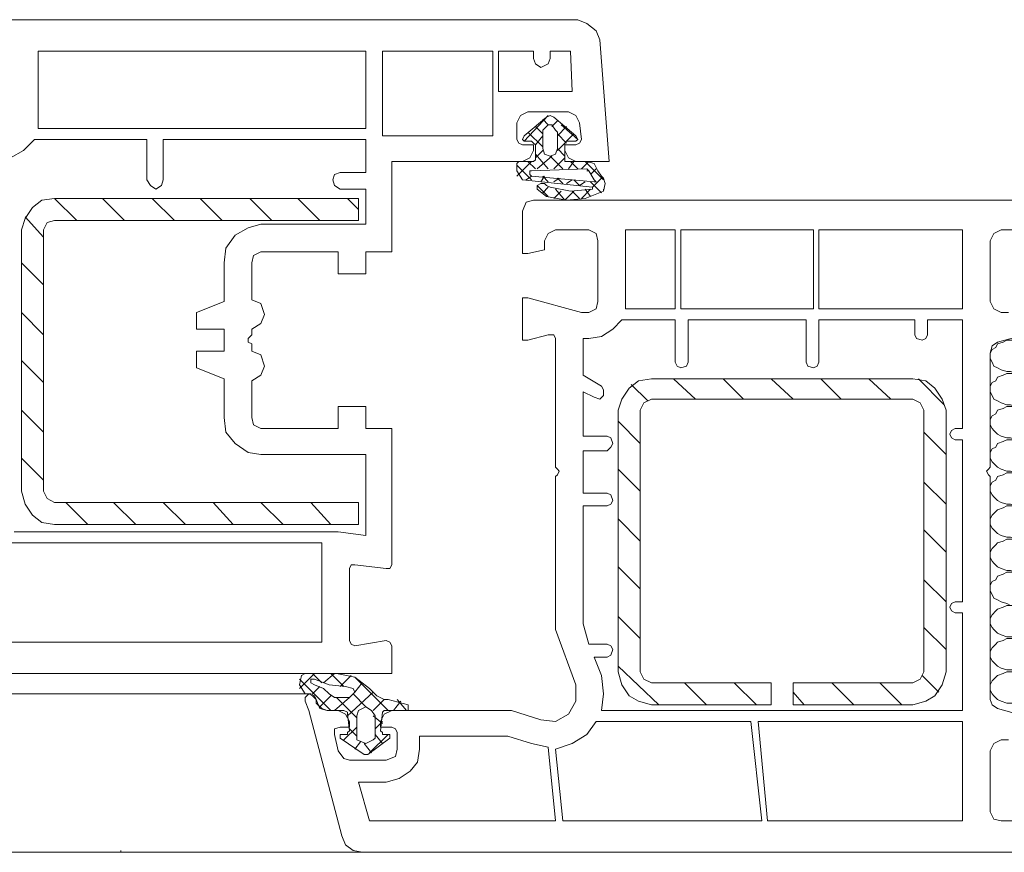
# Model space of a CAD drawing. Units: inches. Extents: x 10 to 5450, y 10 to 832.
# Drawn here: x 1175 to 1243, y 567 to 625 of the extents above; entities that cross this region are included whole.
import ezdxf

# ---------------------------------------------------------------- set-up
doc = ezdxf.new("R2010")
doc.units = ezdxf.units.IN
doc.header["$MEASUREMENT"] = 0
doc.layers.add('Layer 1', color=7, linetype='Continuous')

# ---------------------------------------------------------------- blocks, each defined once
blk = doc.blocks.new('block 4020')
at = {"layer": 'Layer 1', "color": 7, "lineweight": 9}
for points in [[(1170.384, 621.867), (1170.384, 621.354), (1169.23, 620.97), (1168.846, 620.97), (1168.846, 624.044), (1169.103, 624.558), (1169.616, 624.814), (1213.575, 624.814), (1214.218, 624.558), (1214.858, 624.044), (1215.115, 623.404), (1215.755, 614.945), (1213.448, 614.945), (1212.935, 615.202), (1212.678, 615.715)], [(1176.024, 617.766), (1176.024, 622.634), (1198.838, 622.634), (1198.838, 617.252), (1176.024, 617.252), (1176.024, 617.766)], [(1207.68, 616.739), (1199.991, 616.739), (1199.991, 622.634), (1207.68, 622.634), (1207.68, 616.739)], [(1211.654, 622.634), (1213.064, 622.634), (1213.191, 619.816), (1208.066, 619.816), (1208.066, 622.634), (1210.5, 622.634), (1210.5, 622.123)], [(1211.654, 622.634), (1211.654, 622.123)], [(1211.654, 622.123), (1211.524, 621.737), (1211.014, 621.48), (1210.628, 621.737), (1210.5, 622.123)], [(1209.347, 617.636), (1209.604, 618.149), (1210.114, 618.406)], [(1213.448, 616.739), (1211.91, 618.022), (1211.654, 618.149), (1211.397, 618.022), (1209.86, 616.739)], [(1211.524, 618.149), (1209.86, 616.355)], [(1212.935, 618.406), (1210.114, 618.406)], [(1212.935, 618.406), (1213.448, 618.149), (1213.705, 617.636)], [(1209.347, 617.636), (1209.347, 616.482)], [(1211.524, 617.509), (1211.141, 617.893)], [(1211.524, 617.509), (1211.141, 617.123), (1211.141, 615.842)], [(1211.524, 617.509), (1211.781, 617.509)], [(1212.167, 617.766), (1211.781, 617.379)], [(1212.167, 615.842), (1212.167, 616.996), (1212.038, 617.123), (1211.781, 617.509)], [(1213.575, 616.482), (1212.422, 617.509)], [(1213.832, 616.482), (1213.705, 617.636)], [(1209.987, 616.355), (1209.86, 616.355), (1209.73, 616.482), (1209.86, 616.739)], [(1211.141, 615.969), (1210.114, 616.996)], [(1211.141, 616.866), (1210.628, 617.379)], [(1211.141, 616.739), (1210.628, 616.099)], [(1212.808, 617.379), (1212.167, 616.739)], [(1212.808, 616.226), (1212.167, 616.866)], [(1213.318, 616.866), (1212.167, 615.715)], [(1213.448, 616.739), (1213.575, 616.482), (1213.448, 616.355), (1213.318, 616.355)], [(1175.768, 616.482), (1174.998, 615.715), (1174.101, 615.202), (1173.074, 615.072)], [(1175.768, 616.482), (1183.584, 616.482), (1183.584, 613.662)], [(1184.738, 613.662), (1184.738, 616.482), (1198.838, 616.482), (1198.838, 614.175), (1197.043, 614.175)], [(1209.73, 616.099), (1210.5, 616.099), (1210.5, 615.715), (1210.244, 615.202), (1209.73, 614.945), (1200.631, 614.945), (1200.631, 608.664), (1198.838, 608.664), (1198.838, 607.126), (1196.914, 607.126), (1196.914, 608.664), (1191.532, 608.664)], [(1209.73, 616.099), (1209.475, 616.226), (1209.347, 616.482)], [(1209.987, 616.355), (1210.371, 616.355), (1210.5, 616.226), (1210.628, 616.099), (1210.628, 615.072), (1210.5, 614.945), (1209.475, 614.945)], [(1214.218, 614.945), (1212.678, 614.945), (1212.678, 616.226), (1212.808, 616.355), (1213.318, 616.355)], [(1212.678, 615.715), (1212.678, 616.099), (1213.448, 616.099)], [(1213.832, 616.482), (1213.705, 616.226), (1213.448, 616.099)], [(1211.141, 615.715), (1210.628, 615.202)], [(1211.524, 614.432), (1210.628, 615.458)], [(1212.167, 615.842), (1212.038, 615.458), (1211.654, 615.329), (1211.268, 615.458), (1211.141, 615.842)], [(1212.678, 615.329), (1212.167, 615.842)], [(1209.347, 614.688), (1209.347, 614.816), (1209.475, 614.945)], [(1210.371, 614.945), (1209.347, 613.919)], [(1209.347, 614.688), (1209.347, 614.305), (1209.73, 613.662), (1214.602, 613.151), (1214.602, 613.021), (1213.064, 612.895), (1211.654, 613.151), (1211.397, 613.278)], [(1210.371, 613.662), (1209.347, 614.688)], [(1210.628, 614.432), (1210.114, 614.945)], [(1211.781, 615.329), (1210.757, 614.432)], [(1212.551, 614.432), (1211.654, 615.329)], [(1212.678, 615.202), (1211.91, 614.432)], [(1213.318, 614.945), (1212.935, 614.432)], [(1213.575, 614.432), (1213.064, 614.945)], [(1214.345, 614.945), (1213.832, 614.432)], [(1215.371, 613.662), (1214.088, 614.945)], [(1214.218, 614.945), (1214.729, 614.816), (1214.985, 614.305)], [(1197.043, 613.021), (1196.657, 613.278), (1196.53, 613.662), (1196.657, 614.048), (1197.043, 614.175)], [(1210.371, 613.919), (1210.244, 614.048), (1210.244, 614.305), (1210.371, 614.305)], [(1214.218, 614.432), (1210.371, 614.305)], [(1214.729, 613.662), (1214.345, 614.305), (1214.218, 614.432)], [(1214.218, 614.305), (1214.345, 614.305)], [(1214.858, 614.432), (1214.473, 614.048)], [(1215.371, 613.792), (1215.242, 613.919), (1214.985, 614.305)], [(1184.738, 613.662), (1184.61, 613.278), (1184.227, 613.021), (1183.841, 613.278), (1183.584, 613.662)], [(1210.371, 613.919), (1209.987, 613.662)], [(1210.371, 613.919), (1214.729, 613.535)], [(1210.757, 613.021), (1210.757, 613.278), (1211.014, 613.408), (1211.268, 613.408), (1211.397, 613.278)], [(1211.524, 612.511), (1210.757, 613.278)], [(1211.268, 613.919), (1211.014, 613.535)], [(1211.524, 613.535), (1211.141, 613.919)], [(1212.295, 613.792), (1211.91, 613.535)], [(1212.551, 613.408), (1212.167, 613.792)], [(1213.191, 613.662), (1212.808, 613.408)], [(1213.705, 613.278), (1213.318, 613.662)], [(1214.088, 613.535), (1213.705, 613.278)], [(1215.242, 612.765), (1214.473, 613.535)], [(1215.242, 613.792), (1214.602, 613.151)], [(1214.729, 613.662), (1214.858, 613.535), (1214.729, 613.535)], [(1215.371, 613.792), (1215.499, 613.408), (1215.371, 612.895)], [(1197.043, 613.021), (1198.838, 613.021), (1198.838, 610.587), (1191.532, 610.587)], [(1211.397, 612.511), (1210.757, 613.021)], [(1211.524, 613.151), (1211.141, 612.765)], [(1215.371, 612.895), (1214.088, 612.381), (1212.808, 612.254), (1211.397, 612.511)], [(1212.422, 612.895), (1211.91, 612.381)], [(1212.678, 612.254), (1212.038, 613.021)], [(1213.318, 612.895), (1212.678, 612.254)], [(1213.705, 612.381), (1213.191, 612.895)], [(1214.473, 613.021), (1213.832, 612.381)], [(1214.473, 612.511), (1214.088, 613.021)], [(1215.371, 613.021), (1215.371, 612.895)], [(1177.176, 589.695), (1176.279, 589.825), (1175.639, 590.336), (1175.125, 591.105), (1174.871, 592.003), (1174.871, 610.204), (1175.125, 610.971), (1175.639, 611.741), (1176.279, 612.254), (1177.176, 612.381), (1198.324, 612.381), (1198.324, 610.844), (1177.176, 610.844)], [(1178.715, 610.844), (1177.176, 612.381)], [(1182.047, 610.844), (1180.51, 612.381)], [(1185.508, 610.844), (1183.97, 612.381)], [(1188.841, 610.844), (1187.302, 612.381)], [(1192.3, 610.844), (1190.762, 612.381)], [(1195.633, 610.844), (1194.096, 612.381)], [(1198.324, 611.611), (1197.555, 612.381)], [(1198.581, 566.883), (1247.54, 566.883)], [(1245.36, 569.062), (1243.056, 569.062), (1242.542, 569.189), (1242.285, 569.703), (1242.285, 573.934), (1242.542, 574.444), (1243.056, 574.701), (1243.566, 574.701)], [(1245.617, 576.111), (1242.799, 576.881), (1242.413, 577.138), (1242.285, 577.521), (1242.285, 593.029), (1242.156, 593.156), (1242.029, 593.413), (1242.156, 593.54), (1242.285, 593.669), (1242.285, 601.615), (1242.413, 602.128), (1242.799, 602.385), (1245.617, 603.153)], [(1243.566, 604.436), (1243.056, 604.436), (1242.542, 604.692), (1242.285, 605.203), (1242.285, 609.434), (1242.542, 609.947), (1243.056, 610.204), (1245.36, 610.204)], [(1247.54, 612.254), (1210.5, 612.254)], [(1209.73, 611.484), (1209.987, 612.125), (1210.5, 612.254)], [(1209.73, 611.484), (1209.73, 608.537), (1210.114, 608.537), (1211.268, 608.793), (1211.268, 609.434), (1211.524, 609.947), (1212.038, 610.204), (1214.345, 610.204), (1214.858, 609.947), (1214.985, 609.434), (1214.985, 605.203), (1214.858, 604.692), (1214.345, 604.436), (1213.832, 604.436)], [(1176.408, 609.69), (1175.125, 611.101)], [(1176.408, 610.204), (1176.665, 610.714), (1177.176, 610.844)], [(1188.969, 607.896), (1189.096, 608.92), (1189.738, 609.817), (1190.635, 610.331), (1191.532, 610.587)], [(1176.408, 610.204), (1176.408, 592.003)], [(1216.909, 605.203), (1216.909, 610.204), (1220.369, 610.204), (1220.369, 604.692), (1216.909, 604.692), (1216.909, 605.203)], [(1229.982, 604.692), (1220.754, 604.692), (1220.754, 610.204), (1229.982, 610.204), (1229.982, 604.692)], [(1240.362, 604.692), (1230.366, 604.692), (1230.366, 610.204), (1240.362, 610.204), (1240.362, 604.692)], [(1190.892, 607.896), (1191.019, 608.407), (1191.532, 608.664)], [(1176.408, 606.357), (1174.871, 607.896)], [(1188.969, 607.896), (1188.969, 605.203), (1187.045, 604.436), (1187.045, 603.282), (1188.969, 603.282), (1188.969, 601.745), (1187.045, 601.745), (1187.045, 600.591), (1188.969, 599.821), (1188.969, 597.13)], [(1190.892, 607.896), (1190.892, 605.333), (1191.532, 605.076), (1191.789, 604.306), (1191.532, 603.666), (1190.892, 603.282), (1190.892, 602.898), (1190.635, 602.642)], [(1213.832, 604.436), (1210.114, 605.46), (1209.73, 605.46), (1209.73, 602.512), (1210.114, 602.512), (1211.524, 602.898), (1211.91, 602.898), (1212.038, 602.642), (1212.038, 593.669), (1212.167, 593.54), (1212.295, 593.413), (1212.167, 593.156), (1212.038, 593.029), (1212.038, 582.393), (1213.448, 578.546), (1213.448, 577.392), (1212.935, 576.495), (1212.038, 575.984), (1211.014, 576.111), (1208.963, 576.751), (1200.631, 576.751)], [(1176.408, 602.898), (1174.871, 604.436)], [(1216.652, 603.922), (1216.012, 603.282), (1215.242, 602.769), (1214.345, 602.642)], [(1216.652, 603.922), (1220.369, 603.922), (1220.369, 600.975)], [(1221.267, 600.975), (1221.267, 603.922), (1229.469, 603.922), (1229.469, 600.975)], [(1230.366, 600.975), (1230.366, 603.922), (1237.031, 603.922), (1237.031, 602.898)], [(1237.928, 602.898), (1237.928, 603.922), (1240.362, 603.922), (1240.362, 596.36), (1239.852, 596.36)], [(1190.635, 602.385), (1190.635, 602.642)], [(1190.635, 602.385), (1190.892, 602.256), (1190.892, 601.745), (1191.532, 601.488), (1191.789, 600.718), (1191.532, 600.078), (1190.892, 599.694), (1190.892, 597.13)], [(1215.242, 599.308), (1213.961, 600.078), (1213.961, 602.642), (1214.345, 602.642)], [(1237.928, 602.898), (1237.801, 602.642), (1237.544, 602.512), (1237.158, 602.642), (1237.031, 602.898)], [(1244.85, 600.334), (1244.463, 600.205), (1244.08, 600.205), (1243.695, 600.334), (1243.439, 600.334), (1243.056, 600.462), (1242.799, 600.591), (1242.542, 600.718), (1242.413, 600.975), (1242.285, 601.231), (1242.285, 601.615), (1242.413, 601.872), (1242.669, 601.999), (1242.799, 602.256), (1243.183, 602.385), (1243.439, 602.512), (1244.85, 602.512)], [(1176.408, 599.564), (1174.871, 601.102)], [(1221.267, 600.975), (1221.137, 600.718), (1220.754, 600.591), (1220.497, 600.718), (1220.369, 600.975)], [(1230.366, 600.975), (1230.238, 600.718), (1229.982, 600.591), (1229.596, 600.718), (1229.469, 600.975)], [(1216.396, 597.641), (1216.652, 598.411), (1217.165, 599.181), (1217.806, 599.694), (1218.703, 599.821)], [(1236.901, 599.821), (1218.703, 599.821)], [(1221.779, 598.411), (1220.24, 599.821)], [(1225.111, 598.411), (1223.701, 599.821)], [(1228.572, 598.411), (1227.034, 599.821)], [(1231.903, 598.411), (1230.493, 599.821)], [(1235.364, 598.411), (1233.826, 599.821)], [(1236.901, 599.821), (1237.801, 599.694), (1238.441, 599.181), (1238.952, 598.411), (1239.209, 597.641)], [(1239.081, 598.027), (1237.287, 599.821)], [(1244.85, 598.027), (1244.463, 597.898), (1244.08, 597.898), (1243.695, 598.027), (1243.439, 598.027), (1243.056, 598.154), (1242.799, 598.284), (1242.542, 598.411), (1242.413, 598.667), (1242.285, 598.924), (1242.285, 599.308), (1242.413, 599.564), (1242.669, 599.694), (1242.799, 599.948), (1243.183, 600.078), (1243.439, 600.205), (1244.85, 600.205)], [(1215.626, 595.847), (1213.961, 595.847), (1213.961, 598.924), (1214.729, 598.541)], [(1215.242, 599.308), (1215.371, 599.051), (1215.371, 598.667), (1215.115, 598.411), (1214.729, 598.541)], [(1218.446, 598.284), (1217.293, 599.438)], [(1227.034, 578.675), (1218.703, 578.675), (1218.189, 578.932), (1217.933, 579.442), (1217.933, 597.641), (1218.189, 598.154), (1218.703, 598.411), (1236.901, 598.411), (1237.415, 598.154), (1237.671, 597.641), (1237.671, 579.442), (1237.415, 578.932), (1236.901, 578.675), (1228.572, 578.675)], [(1176.408, 596.104), (1174.871, 597.641)], [(1191.532, 596.36), (1196.914, 596.36), (1196.914, 597.898), (1198.838, 597.898), (1198.838, 596.36), (1200.631, 596.36), (1200.631, 586.877), (1200.504, 586.621), (1200.248, 586.621), (1198.067, 586.877)], [(1216.396, 597.641), (1216.396, 579.442)], [(1239.209, 579.442), (1239.209, 597.641)], [(1244.85, 595.72), (1244.463, 595.591), (1244.08, 595.591), (1243.695, 595.72), (1243.439, 595.72), (1243.056, 595.847), (1242.799, 595.977), (1242.542, 596.233), (1242.413, 596.36), (1242.285, 596.617), (1242.285, 597.001), (1242.413, 597.257), (1242.669, 597.387), (1242.799, 597.641), (1243.183, 597.771), (1243.439, 597.898), (1244.85, 597.898)], [(1191.532, 594.566), (1190.635, 594.694), (1189.738, 595.336), (1189.096, 596.104), (1188.969, 597.13)], [(1191.532, 596.36), (1191.019, 596.617), (1190.892, 597.13)], [(1217.933, 595.336), (1216.396, 596.874)], [(1239.852, 595.591), (1239.595, 595.72), (1239.465, 595.977), (1239.595, 596.233), (1239.852, 596.36)], [(1215.626, 595.847), (1215.883, 595.72), (1216.012, 595.336), (1215.883, 595.08), (1215.626, 594.823)], [(1239.209, 594.566), (1237.671, 596.104)], [(1239.852, 595.591), (1240.362, 595.591), (1240.362, 584.313), (1239.852, 584.313)], [(1244.85, 593.413), (1244.463, 593.286), (1244.08, 593.286), (1243.695, 593.413), (1243.439, 593.413), (1243.056, 593.54), (1242.799, 593.669), (1242.542, 593.926), (1242.413, 594.053), (1242.285, 594.31), (1242.285, 594.694), (1242.413, 594.95), (1242.669, 595.08), (1242.799, 595.336), (1243.183, 595.463), (1243.439, 595.591), (1244.85, 595.591)], [(1215.626, 591.875), (1213.961, 591.875), (1213.961, 594.823), (1215.626, 594.823)], [(1191.532, 594.566), (1198.838, 594.566), (1198.838, 588.928), (1196.914, 589.183), (1174.357, 589.183)], [(1176.408, 592.772), (1174.871, 594.31)], [(1217.933, 592.003), (1216.396, 593.54)], [(1248.821, 592.003), (1244.85, 591.105), (1244.463, 591.105), (1244.08, 590.979), (1243.695, 591.105), (1243.439, 591.105), (1243.056, 591.233), (1242.799, 591.362), (1242.542, 591.619), (1242.413, 591.746), (1242.285, 592.003), (1242.285, 592.387), (1242.413, 592.643), (1242.669, 592.772), (1242.799, 593.029), (1243.183, 593.156), (1243.439, 593.286), (1244.85, 593.286)], [(1239.209, 591.105), (1237.671, 592.643)], [(1177.176, 591.233), (1176.665, 591.49), (1176.408, 592.003)], [(1215.626, 591.875), (1215.883, 591.746), (1216.012, 591.362), (1215.883, 591.105), (1215.626, 590.979)], [(1177.176, 591.233), (1198.324, 591.233), (1198.324, 589.695), (1177.176, 589.695)], [(1179.483, 589.695), (1177.945, 591.233)], [(1182.816, 589.695), (1181.279, 591.233)], [(1186.277, 589.695), (1184.738, 591.233)], [(1189.608, 589.695), (1188.198, 591.233)], [(1193.069, 589.695), (1191.532, 591.233)], [(1196.4, 589.695), (1194.993, 591.233)], [(1198.197, 591.233), (1198.324, 591.233)], [(1215.626, 581.366), (1214.345, 581.366), (1213.961, 582.776), (1213.961, 590.979), (1215.626, 590.979)], [(1244.85, 588.799), (1244.463, 588.799), (1244.08, 588.671), (1243.695, 588.799), (1243.439, 588.799), (1243.056, 588.928), (1242.799, 589.055), (1242.542, 589.312), (1242.413, 589.439), (1242.285, 589.695), (1242.285, 590.082), (1242.413, 590.336), (1242.669, 590.593), (1242.799, 590.722), (1243.183, 590.849), (1243.439, 590.979), (1244.85, 590.979)], [(1198.067, 581.239), (1200.248, 581.623), (1200.504, 581.495), (1200.631, 581.239), (1200.631, 579.315), (1157.696, 579.315), (1156.799, 579.699), (1156.286, 580.469), (1153.723, 589.825), (1153.85, 590.209), (1153.979, 590.336), (1154.363, 590.336), (1154.492, 590.082), (1154.619, 589.825)], [(1217.933, 588.542), (1216.396, 590.082)], [(1239.209, 587.774), (1237.671, 589.312)], [(1244.85, 586.494), (1244.463, 586.494), (1244.08, 586.364), (1243.695, 586.494), (1243.439, 586.494), (1243.056, 586.621), (1242.799, 586.75), (1242.542, 587.004), (1242.413, 587.134), (1242.285, 587.391), (1242.285, 587.774), (1242.413, 588.031), (1242.669, 588.285), (1242.799, 588.415), (1243.183, 588.542), (1243.439, 588.671), (1244.85, 588.671)], [(1174.101, 588.415), (1195.761, 588.415), (1195.761, 581.495), (1172.178, 581.495), (1171.537, 586.621)], [(1197.684, 586.621), (1197.811, 586.877), (1198.067, 586.877)], [(1197.684, 586.621), (1197.684, 581.623)], [(1217.933, 585.21), (1216.396, 586.75)], [(1244.85, 584.057), (1243.695, 584.057), (1243.439, 584.187), (1243.056, 584.313), (1242.799, 584.443), (1242.542, 584.57), (1242.413, 584.827), (1242.285, 585.083), (1242.285, 585.467), (1242.413, 585.724), (1242.669, 585.851), (1242.799, 586.107), (1243.183, 586.237), (1243.439, 586.364), (1244.85, 586.364)], [(1239.209, 584.313), (1237.671, 585.851)], [(1239.852, 583.546), (1239.595, 583.673), (1239.465, 583.93), (1239.595, 584.187), (1239.852, 584.313)], [(1244.85, 581.879), (1243.439, 581.879), (1243.056, 582.006), (1242.799, 582.136), (1242.542, 582.393), (1242.413, 582.52), (1242.285, 582.776), (1242.285, 583.16), (1242.413, 583.417), (1242.669, 583.673), (1242.799, 583.8), (1243.183, 583.93), (1243.439, 584.057), (1244.85, 584.057)], [(1239.852, 583.546), (1240.362, 583.546), (1240.362, 576.751), (1215.242, 576.751)], [(1217.933, 581.75), (1216.396, 583.289)], [(1239.209, 580.982), (1237.671, 582.52)], [(1244.85, 579.572), (1243.439, 579.572), (1243.056, 579.699), (1242.799, 579.829), (1242.542, 580.085), (1242.413, 580.212), (1242.285, 580.469), (1242.285, 580.853), (1242.413, 581.109), (1242.669, 581.366), (1242.799, 581.495), (1243.183, 581.623), (1243.439, 581.75), (1243.823, 581.75), (1244.209, 581.879), (1244.463, 581.75), (1244.85, 581.75)], [(1198.067, 581.239), (1197.811, 581.366), (1197.684, 581.623)], [(1215.626, 581.366), (1215.883, 581.239), (1216.012, 580.982), (1215.883, 580.596), (1215.626, 580.469)], [(1215.626, 580.469), (1214.729, 580.469)], [(1215.242, 579.188), (1214.729, 580.469)], [(1219.216, 577.138), (1216.396, 579.829)], [(1194.223, 578.291), (1195.249, 579.315)], [(1194.606, 577.905), (1194.223, 578.546), (1194.351, 579.188)], [(1196.787, 579.315), (1194.606, 579.315), (1194.351, 579.188)], [(1195.12, 579.315), (1195.761, 578.675)], [(1195.89, 578.675), (1196.657, 579.315)], [(1196.4, 579.315), (1197.3, 578.418)], [(1196.787, 579.315), (1198.067, 579.059), (1199.094, 578.291)], [(1197.043, 578.418), (1197.811, 579.188)], [(1198.067, 579.059), (1200.375, 576.751)], [(1215.242, 579.188), (1215.371, 577.905), (1215.242, 576.751)], [(1218.703, 577.138), (1217.806, 577.392), (1217.165, 577.778), (1216.652, 578.546), (1216.396, 579.442)], [(1239.209, 579.442), (1238.952, 578.546), (1238.441, 577.778), (1237.801, 577.392), (1236.901, 577.138)], [(1238.697, 578.035), (1237.544, 579.188)], [(1244.85, 577.265), (1243.439, 577.265), (1243.056, 577.392), (1242.799, 577.521), (1242.542, 577.778), (1242.413, 577.905), (1242.285, 578.162), (1242.285, 578.546), (1242.413, 578.802), (1242.669, 579.059), (1242.799, 579.188), (1243.183, 579.315), (1243.439, 579.442), (1243.823, 579.442), (1244.209, 579.572), (1244.463, 579.442), (1244.85, 579.442)], [(1194.223, 578.932), (1196.4, 576.751)], [(1195.249, 578.546), (1194.993, 578.675), (1194.993, 578.932), (1195.249, 578.932)], [(1195.12, 577.905), (1195.633, 578.418)], [(1197.427, 578.418), (1196.273, 578.546), (1195.249, 578.932)], [(1195.249, 578.546), (1195.89, 578.291), (1196.273, 577.905)], [(1197.427, 578.418), (1197.94, 578.291), (1198.067, 578.035), (1197.811, 577.778), (1197.684, 577.648), (1196.657, 577.648), (1196.273, 577.905)], [(1198.067, 578.035), (1198.581, 578.675)], [(1222.547, 577.138), (1221.01, 578.675)], [(1226.008, 577.138), (1224.471, 578.675)], [(1227.034, 578.675), (1227.034, 577.138)], [(1228.572, 578.675), (1228.572, 577.138)], [(1232.801, 577.138), (1231.263, 578.675)], [(1236.134, 577.138), (1234.597, 578.675)], [(1047.088, 577.905), (1194.993, 577.905)], [(1194.606, 577.392), (1194.606, 577.648), (1194.863, 577.905), (1195.12, 577.778), (1195.377, 577.521)], [(1194.606, 577.905), (1194.993, 577.905), (1195.249, 577.778), (1195.377, 577.521)], [(1195.633, 577.008), (1196.4, 577.778)], [(1196.657, 576.751), (1197.684, 577.648)], [(1196.787, 577.648), (1198.197, 576.238)], [(1197.555, 576.368), (1199.351, 578.035)], [(1197.94, 577.905), (1198.838, 577.008)], [(1201.785, 577.138), (1200.375, 577.521), (1200.118, 577.521), (1199.605, 577.778), (1199.094, 578.291)], [(1229.34, 577.138), (1228.572, 578.035)], [(1194.606, 577.392), (1194.863, 576.751), (1197.171, 568.036)], [(1196.914, 576.751), (1196.146, 576.751), (1195.761, 576.881), (1195.377, 577.265), (1195.377, 577.521)], [(1196.146, 576.751), (1195.633, 576.881), (1195.377, 577.521)], [(1199.351, 574.701), (1198.838, 574.444), (1198.197, 574.701), (1198.197, 576.368), (1198.324, 576.751), (1198.838, 577.008), (1199.221, 576.751), (1199.478, 576.368), (1199.478, 574.831), (1199.351, 574.701)], [(1199.351, 576.751), (1200.118, 577.521)], [(1200.759, 576.751), (1201.271, 577.392)], [(1201.016, 577.521), (1201.658, 576.751)], [(1201.785, 577.138), (1201.785, 576.751), (1201.528, 576.751)], [(1218.703, 577.138), (1227.034, 577.138)], [(1228.572, 577.265), (1228.572, 577.138)], [(1228.572, 577.138), (1236.901, 577.138)], [(1196.146, 576.751), (1197.3, 576.751), (1197.555, 576.625), (1197.555, 576.495), (1197.684, 575.341), (1197.555, 575.214), (1197.555, 575.087), (1197.171, 575.087)], [(1196.914, 576.751), (1197.427, 576.495), (1197.684, 575.984)], [(1199.351, 576.368), (1199.991, 575.854)], [(1199.861, 575.984), (1200.118, 576.495), (1200.631, 576.751)], [(1200.375, 575.087), (1199.991, 575.087), (1199.991, 575.214), (1199.861, 575.341), (1199.991, 576.625), (1200.118, 576.751), (1201.528, 576.751)], [(1199.861, 575.984), (1199.861, 575.598), (1200.631, 575.598), (1200.888, 575.471), (1201.016, 575.214), (1201.016, 574.061), (1200.888, 573.547), (1200.248, 573.291), (1197.684, 573.291), (1197.3, 573.42), (1196.914, 573.934), (1196.657, 575.087), (1196.657, 575.471), (1197.043, 575.598), (1197.684, 575.598), (1197.684, 575.984)], [(1197.3, 574.701), (1198.197, 575.598)], [(1199.478, 575.471), (1199.991, 575.984)], [(1225.624, 575.984), (1226.392, 569.062), (1212.551, 569.062), (1212.038, 574.061)], [(1214.858, 575.984), (1214.218, 575.087), (1213.191, 574.444), (1212.038, 574.061)], [(1225.624, 575.984), (1214.858, 575.984)], [(1226.136, 575.984), (1240.362, 575.984), (1240.362, 569.062), (1226.777, 569.062), (1226.136, 575.984)], [(1197.043, 574.831), (1197.043, 575.087), (1197.171, 575.087)], [(1197.684, 575.471), (1198.197, 574.958)], [(1199.094, 573.804), (1200.375, 575.087)], [(1199.478, 575.087), (1199.991, 574.444)], [(1200.375, 575.087), (1200.504, 575.087), (1200.504, 574.831)], [(1202.555, 574.061), (1202.555, 574.958), (1208.706, 574.958), (1210.371, 574.444), (1211.524, 574.188), (1212.038, 569.062)], [(1197.043, 574.831), (1198.708, 573.677), (1198.965, 573.677), (1200.504, 574.831)], [(1198.067, 574.061), (1198.453, 574.574)], [(1198.708, 574.444), (1199.221, 573.804)], [(1202.555, 574.061), (1202.426, 573.164), (1201.912, 572.523), (1201.145, 572.01), (1200.248, 571.753)], [(1212.038, 569.062), (1199.094, 569.062), (1198.324, 571.753), (1200.248, 571.753)], [(1198.581, 566.883), (1197.94, 567.012), (1197.427, 567.396), (1197.171, 568.036)], [(1047.088, 566.883), (1198.581, 566.883)], [(1181.92, 566.883), (1181.79, 566.883), (1181.79, 567.012)]]:
    blk.add_lwpolyline(points, dxfattribs=at)
blk = doc.blocks.new('block 4018')
at = {"layer": 'Layer 1'}
blk.add_blockref('block 4020', (0, 0), dxfattribs=at)

msp = doc.modelspace()

# ---------------------------------------------------------------- block references
at = {"layer": 'Layer 1'}
msp.add_blockref('block 4018', (0, 0), dxfattribs=at)

doc.saveas('drawing.dxf')
